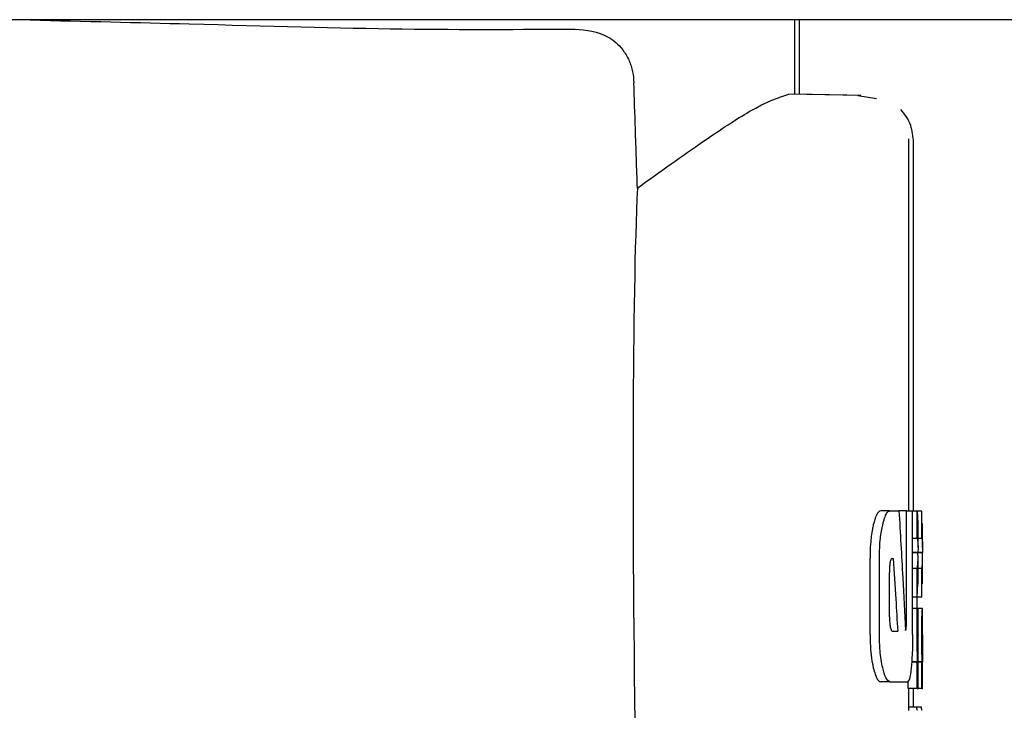
# Model space of a CAD drawing. Units: millimetres. Extents: x 0 to 210, y 0 to 297.
# Drawn here: x 78 to 79, y 183 to 184 of the extents above; entities that cross this region are included whole.
import ezdxf

# ---------------------------------------------------------------- set-up
doc = ezdxf.new("R2010")
doc.units = ezdxf.units.MM
doc.styles.add('SLDTEXTSTYLE0', font='TXT', dxfattribs={"width": 0.75})
doc.dimstyles.new('SLDDIMSTYLE2', dxfattribs={"dimtxt": 3.5, "dimasz": 3.302, "dimexe": 0, "dimexo": 0.0625, "dimgap": 0.875, "dimtad": 1, "dimlfac": 20, "dimrnd": 1e-09, "dimzin": 12, "dimdsep": 46, "dimtxsty": 'SLDTEXTSTYLE0', "dimsah": 1, "dimcen": 0.09, "dimadec": 0, "dimazin": 3, "dimtfac": 1, "dimtmove": 0, "dimatfit": 0, "dimfxl": 1, "dimfrac": 2, "dimtolj": 1, "dimtzin": 12, "dimarcsym": 0})

# ---------------------------------------------------------------- blocks, each defined once
blk = doc.blocks.new('_D_3')
at = {"color": 7, "linetype": 'Continuous', "lineweight": 0}
for p, q in [((90.0686, 192.4815), (90.0686, 202.0212)), ((74.4951, 192.4815), (91.0686, 192.4815)), ((90.0686, 188.7315), (90.0686, 192.4815)), ((74.4951, 188.7315), (91.0686, 188.7315)), ((90.0686, 188.7315), (90.0686, 182.3815))]:
    blk.add_line(p, q, dxfattribs=at)
at = {"color": 7, "linetype": 'Continuous', "lineweight": 18}
for points in [[(90.0686, 192.4815), (90.5686, 195.7835), (89.5686, 195.7835)], [(90.0686, 188.7315), (89.5686, 185.4295), (90.5686, 185.4295)]]:
    blk.add_solid(points, dxfattribs=at)
at = {"color": 7, "linetype": 'Continuous', "lineweight": 18, "insert": (85.5568, 196.849), "char_height": 3.5, "attachment_point": 1, "rotation": 90, "style": 'SLDTEXTSTYLE0'}
blk.add_mtext('75', dxfattribs=at)

msp = doc.modelspace()

# ---------------------------------------------------------------- linework, layer by layer
at = {"color": 7, "linetype": 'Continuous', "lineweight": 25}
for p, q in [((79.94974, 183.75651), (77.54358, 183.75651)), ((78.91608, 183.67501), (78.91608, 183.75651)), ((78.92108, 183.67501), (78.92108, 183.75651)), ((78.98835, 183.67375), (78.90968, 183.67512)), ((78.973, 183.67411), (78.91608, 183.6751)), ((79.00538, 183.67024), (78.98526, 183.67355)), ((79.04108, 183.21901), (79.04108, 183.62615)), ((79.04608, 183.21901), (79.04608, 183.62383)), ((79.02031, 183.21901), (79.0101, 183.21901)), ((79.02031, 183.21901), (79.03011, 183.21901)), ((79.03828, 183.21901), (79.03011, 183.21901)), ((79.03828, 183.09748), (79.03828, 183.21901)), ((79.03828, 183.21901), (79.04504, 183.21901)), ((79.04504, 183.21901), (79.05004, 183.21901)), ((79.04504, 183.08361), (79.04504, 183.21901)), ((79.05019, 183.21855), (79.04504, 183.21855)), ((79.05004, 183.21855), (79.05004, 183.21901)), ((79.05519, 183.21855), (79.05019, 183.21855)), ((79.05019, 183.18854), (79.05019, 183.21855)), ((79.05019, 183.21855), (79.05093, 183.20514)), ((79.05519, 183.18854), (79.05519, 183.21855)), ((79.05108, 183.17882), (79.05108, 183.20514)), ((79.05608, 183.17882), (79.05608, 183.20514)), ((79.05019, 183.18854), (79.04504, 183.18854)), ((79.05519, 183.18854), (79.05108, 183.18854)), ((79.05081, 183.17338), (79.04504, 183.17338)), ((79.05081, 183.17296), (79.04504, 183.17296)), ((79.05581, 183.17338), (79.05081, 183.17338)), ((79.05081, 183.17296), (79.05081, 183.17338)), ((79.05581, 183.17296), (79.05081, 183.17296)), ((79.05581, 183.17296), (79.05581, 183.17338)), ((78.99844, 183.08361), (78.99844, 183.1671)), ((79.00868, 183.08361), (79.00868, 183.1671)), ((79.0228, 183.16665), (79.02383, 183.16665)), ((79.05108, 183.13883), (79.05108, 183.16673)), ((79.05608, 183.13883), (79.05608, 183.16673)), ((79.0197, 183.10279), (79.0197, 183.15131)), ((79.05019, 183.15557), (79.04504, 183.15557)), ((79.05019, 183.1243), (79.05019, 183.15557)), ((79.05519, 183.15557), (79.05108, 183.15557)), ((79.05519, 183.1243), (79.05519, 183.15557)), ((79.05019, 183.1243), (79.05085, 183.13883)), ((79.05019, 183.1243), (79.04504, 183.1243)), ((79.05004, 183.08361), (79.05004, 183.1243)), ((79.05519, 183.1243), (79.05019, 183.1243)), ((79.05093, 183.112), (79.04504, 183.112)), ((79.05093, 183.112), (79.05108, 183.112)), ((79.05108, 183.08295), (79.05108, 183.112)), ((79.05593, 183.112), (79.05108, 183.112)), ((79.05593, 183.112), (79.05608, 183.112)), ((79.05608, 183.08295), (79.05608, 183.112)), ((79.02271, 183.08715), (79.02875, 183.08715)), ((79.051, 183.08295), (79.05108, 183.08295)), ((79.056, 183.08295), (79.05608, 183.08295)), ((79.05019, 183.05305), (79.04403, 183.05305)), ((79.0506, 183.05348), (79.04406, 183.05348)), ((79.05019, 183.02432), (79.05019, 183.05305)), ((79.05019, 183.05305), (79.0506, 183.05305)), ((79.0506, 183.05305), (79.0506, 183.05348)), ((79.0556, 183.05348), (79.051, 183.05348)), ((79.05103, 183.05326), (79.05108, 183.05326)), ((79.05108, 183.02432), (79.05108, 183.05326)), ((79.05519, 183.05305), (79.05108, 183.05305)), ((79.05519, 183.02432), (79.05519, 183.05305)), ((79.05519, 183.05305), (79.0556, 183.05305)), ((79.0556, 183.05305), (79.0556, 183.05348)), ((79.05603, 183.05326), (79.05608, 183.05326)), ((79.05608, 183.02432), (79.05608, 183.05326)), ((79.02031, 183.0317), (79.0101, 183.0317)), ((79.02031, 183.0317), (79.03947, 183.0317)), ((79.04019, 183.02432), (79.04019, 183.0327)), ((79.05019, 183.02432), (79.04019, 183.02432)), ((79.04108, 183.00036), (79.04108, 183.02432)), ((79.04608, 183.00396), (79.04608, 183.02432)), ((79.05019, 183.02432), (79.05108, 183.02432)), ((79.05519, 183.02432), (79.05108, 183.02432)), ((79.05519, 183.02432), (79.05608, 183.02432)), ((79.04968, 183.00396), (79.04108, 183.00396)), ((79.05468, 183.00396), (79.04968, 183.00396))]:
    msp.add_line(p, q, dxfattribs=at)
msp.add_ellipse((78.80117, 182.27647), major_axis=(-0.0441, 1.40132), ratio=0.0313952, start_param=0.3894218, end_param=1.081343, dxfattribs=at)
for points, knots in [([(78.07884, 183.75651), (78.13778, 183.75507), (78.28602, 183.75146), (78.4948, 183.74542), (78.61534, 183.74617), (78.67539, 183.74655)], [0, 0, 0, 0, 0.2487806, 0.6257262, 1, 1, 1, 1]), ([(78.67539, 183.74655), (78.68787, 183.74535), (78.70669, 183.74354), (78.72579, 183.72765), (78.73446, 183.71344), (78.73876, 183.70074), (78.73949, 183.69184), (78.73982, 183.68779)], [0, 0, 0, 0, 0.4593977, 0.6928989, 0.8163417, 0.9165948, 1, 1, 1, 1]), ([(78.74367, 183.57234), (78.74295, 183.59389), (78.74167, 183.63238), (78.74039, 183.67086), (78.73982, 183.68779)], [0, 0, 0, 0, 0.56, 1, 1, 1, 1]), ([(78.74367, 183.57234), (78.76859, 183.59019), (78.81676, 183.62469), (78.8782, 183.6651), (78.89791, 183.67138), (78.90968, 183.67512)], [0, 0, 0, 0, 0.3015469, 0.582961, 1, 1, 1, 1]), ([(79.04607, 183.6224), (79.04554, 183.62875), (79.04472, 183.63853), (79.03877, 183.65053), (79.03431, 183.65578), (79.03205, 183.65843)], [0, 0, 0, 0, 0.4784426, 0.7364187, 1, 1, 1, 1]), ([(79.0101, 183.21901), (79.0085, 183.21819), (79.00559, 183.21669), (79.00315, 183.20768), (79.00205, 183.20364)], [0, 0, 0, 0, 0.5504571, 1, 1, 1, 1]), ([(79.01231, 183.20364), (79.01371, 183.20858), (79.01619, 183.21738), (79.01906, 183.21852), (79.02031, 183.21901)], [0, 0, 0, 0, 0.5620636, 1, 1, 1, 1]), ([(79.03011, 183.21901), (79.03152, 183.19454), (79.03404, 183.15084), (79.03619, 183.10713), (79.03714, 183.08789)], [0, 0, 0, 0, 0.5599996, 1, 1, 1, 1]), ([(79.00205, 183.20364), (79.00186, 183.2028), (79.00153, 183.20135), (79.00122, 183.19978), (79.00108, 183.1991)], [0, 0, 0, 0, 0.570816, 1, 1, 1, 1]), ([(79.00868, 183.1671), (79.00888, 183.17468), (79.00926, 183.18855), (79.01136, 183.19893), (79.01231, 183.20364)], [0, 0, 0, 0, 0.5468574, 1, 1, 1, 1]), ([(79.00108, 183.1991), (79.00024, 183.19372), (78.99871, 183.18401), (78.99853, 183.17231), (78.99844, 183.1671)], [0, 0, 0, 0, 0.553981, 1, 1, 1, 1]), ([(79.05019, 183.18854), (79.0506, 183.18571), (79.05132, 183.18066), (79.05096, 183.17561), (79.05081, 183.17338)], [0, 0, 0, 0, 0.5599898, 1, 1, 1, 1]), ([(79.05519, 183.18854), (79.0556, 183.18571), (79.05632, 183.18066), (79.05596, 183.17561), (79.05581, 183.17338)], [0, 0, 0, 0, 0.5599898, 1, 1, 1, 1]), ([(79.05019, 183.15557), (79.0506, 183.15882), (79.05132, 183.16461), (79.05096, 183.17041), (79.05081, 183.17296)], [0, 0, 0, 0, 0.5599899, 1, 1, 1, 1]), ([(79.05519, 183.15557), (79.0556, 183.15882), (79.05632, 183.16461), (79.05596, 183.17041), (79.05581, 183.17296)], [0, 0, 0, 0, 0.5599899, 1, 1, 1, 1]), ([(79.0228, 183.16665), (79.02251, 183.16659), (79.02197, 183.16648), (79.02124, 183.16541), (79.02067, 183.16374), (79.02015, 183.16106), (79.01976, 183.15681), (79.01973, 183.15324), (79.0197, 183.15131)], [0, 0, 0, 0, 0.1803439, 0.3293333, 0.457871, 0.5747468, 0.7702486, 1, 1, 1, 1]), ([(79.02383, 183.16665), (79.02478, 183.15181), (79.02648, 183.12532), (79.02806, 183.09882), (79.02875, 183.08715)], [0, 0, 0, 0, 0.55999987, 1, 1, 1, 1]), ([(79.05009, 183.08316), (79.05009, 183.08633), (79.05011, 183.0923), (79.05022, 183.10026), (79.05039, 183.10582), (79.05058, 183.10941), (79.05077, 183.11164), (79.05087, 183.11187), (79.05093, 183.112)], [0, 0, 0, 0, 0.1886786, 0.3544164, 0.5040401, 0.635708, 0.7957694, 1, 1, 1, 1]), ([(79.05509, 183.08316), (79.05509, 183.08633), (79.05511, 183.0923), (79.05522, 183.10026), (79.05539, 183.10582), (79.05558, 183.10941), (79.05577, 183.11164), (79.05587, 183.11187), (79.05593, 183.112)], [0, 0, 0, 0, 0.1886786, 0.3544164, 0.5040401, 0.635708, 0.7957694, 1, 1, 1, 1]), ([(79.0197, 183.10279), (79.01975, 183.10048), (79.01984, 183.09633), (79.02038, 183.09314), (79.02061, 183.09173)], [0, 0, 0, 0, 0.5555104, 1, 1, 1, 1]), ([(79.03772, 183.08878), (79.03779, 183.08894), (79.03793, 183.08926), (79.0381, 183.09052), (79.03827, 183.09323), (79.03828, 183.09567), (79.03828, 183.09748)], [0, 0, 0, 0, 0.1577163, 0.3158315, 0.4929188, 1, 1, 1, 1]), ([(79.02061, 183.09173), (79.02096, 183.09024), (79.02159, 183.08761), (79.02237, 183.08729), (79.02271, 183.08715)], [0, 0, 0, 0, 0.5631429, 1, 1, 1, 1]), ([(79.03714, 183.08789), (79.03725, 183.08806), (79.03744, 183.08835), (79.03763, 183.08865), (79.03772, 183.08878)], [0, 0, 0, 0, 0.56, 1, 1, 1, 1]), ([(78.99844, 183.08361), (78.99858, 183.07692), (78.99882, 183.06509), (79.0004, 183.05551), (79.00108, 183.05135)], [0, 0, 0, 0, 0.56586328, 1, 1, 1, 1]), ([(79.0123, 183.04689), (79.01169, 183.04984), (79.0105, 183.05548), (79.00902, 183.06785), (79.00881, 183.07757), (79.00868, 183.08361)], [0, 0, 0, 0, 0.2932592, 0.5607321, 1, 1, 1, 1]), ([(79.04504, 183.08361), (79.04502, 183.07962), (79.04498, 183.07199), (79.04458, 183.05886), (79.04398, 183.05143), (79.0436, 183.04681)], [0, 0, 0, 0, 0.29336372, 0.56081088, 1, 1, 1, 1]), ([(79.0506, 183.05348), (79.05053, 183.05549), (79.05038, 183.05932), (79.05014, 183.06933), (79.05011, 183.07782), (79.05009, 183.08316)], [0, 0, 0, 0, 0.292645, 0.5549856, 1, 1, 1, 1]), ([(79.051, 183.08295), (79.05099, 183.0829), (79.05095, 183.08281), (79.0509, 183.08192), (79.05085, 183.08052), (79.05079, 183.07824), (79.05075, 183.07448), (79.05075, 183.07129), (79.05075, 183.06959)], [0, 0, 0, 0, 0.1951997, 0.3545332, 0.4882188, 0.6056241, 0.7911144, 1, 1, 1, 1]), ([(79.0556, 183.05348), (79.05553, 183.05549), (79.05538, 183.05932), (79.05514, 183.06933), (79.05511, 183.07782), (79.05509, 183.08316)], [0, 0, 0, 0, 0.292645, 0.5549856, 1, 1, 1, 1]), ([(79.056, 183.08295), (79.05599, 183.0829), (79.05595, 183.08281), (79.0559, 183.08192), (79.05585, 183.08052), (79.05579, 183.07824), (79.05575, 183.07448), (79.05575, 183.07129), (79.05575, 183.06959)], [0, 0, 0, 0, 0.1951997, 0.3545332, 0.4882188, 0.6056241, 0.7911144, 1, 1, 1, 1]), ([(79.05075, 183.06959), (79.05075, 183.06784), (79.05075, 183.0645), (79.05079, 183.05999), (79.05085, 183.05678), (79.05091, 183.05471), (79.05098, 183.05346), (79.05101, 183.05333), (79.05103, 183.05326)], [0, 0, 0, 0, 0.181116, 0.3438646, 0.4962971, 0.631583, 0.7950891, 1, 1, 1, 1]), ([(79.05575, 183.06959), (79.05575, 183.06784), (79.05575, 183.0645), (79.05579, 183.05999), (79.05585, 183.05678), (79.05591, 183.05471), (79.05598, 183.05346), (79.05601, 183.05333), (79.05603, 183.05326)], [0, 0, 0, 0, 0.181116, 0.3438646, 0.4962971, 0.631583, 0.7950891, 1, 1, 1, 1]), ([(79.00108, 183.05135), (79.00125, 183.0505), (79.00156, 183.04896), (79.00189, 183.04753), (79.00204, 183.04689)], [0, 0, 0, 0, 0.5490985, 1, 1, 1, 1]), ([(79.00204, 183.04689), (79.00344, 183.04201), (79.00594, 183.03328), (79.00883, 183.03218), (79.0101, 183.0317)], [0, 0, 0, 0, 0.5582144, 1, 1, 1, 1]), ([(79.02031, 183.0317), (79.01871, 183.0325), (79.01582, 183.03396), (79.01339, 183.0429), (79.0123, 183.04689)], [0, 0, 0, 0, 0.5540807, 1, 1, 1, 1]), ([(79.0436, 183.04681), (79.04299, 183.04199), (79.04189, 183.03323), (79.04022, 183.03217), (79.03947, 183.0317)], [0, 0, 0, 0, 0.5508333, 1, 1, 1, 1]), ([(79.05042, 183.00049), (79.0503, 183.0005), (79.05009, 183.00053), (79.04981, 183.00288), (79.04968, 183.00396)], [0, 0, 0, 0, 0.53676843, 1, 1, 1, 1]), ([(79.05542, 183.00049), (79.0553, 183.0005), (79.05509, 183.00053), (79.05481, 183.00288), (79.05468, 183.00396)], [0, 0, 0, 0, 0.5367684, 1, 1, 1, 1])]:
    msp.add_open_spline(points, degree=3, knots=knots, dxfattribs=at)

# ---------------------------------------------------------------- dimensions: what is measured, and where the dimension line sits
at = {"color": 7, "linetype": 'Continuous', "lineweight": 18}
dim = msp.add_linear_dim(base=(90.06858, 192.48151), p1=(73.49508, 188.73151), p2=(73.49508, 192.48151), angle=90, dimstyle='SLDDIMSTYLE2', dxfattribs=at)
dim.commit()
dim.dimension.update_dxf_attribs({"geometry": '_D_3', "text_midpoint": (90.06858, 199.43512), "dimtype": 160})

doc.saveas('drawing.dxf')
